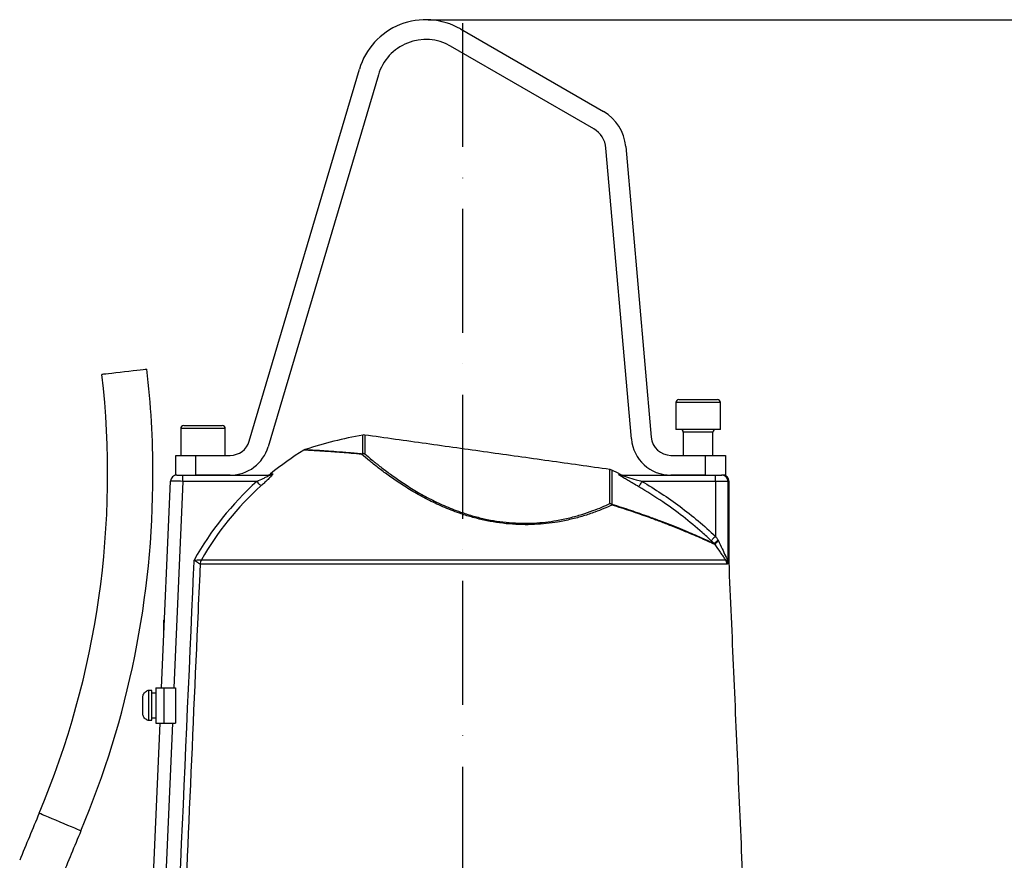
# Model space of a CAD drawing. Extents: x 0 to 9200, y 0 to 5940.
# Drawn here: x 7614 to 8012, y 3247 to 3587 of the extents above; entities that cross this region are included whole.
import ezdxf

# ---------------------------------------------------------------- set-up
doc = ezdxf.new("R2010")
doc.units = 0
doc.header["$LTSCALE"] = 5
doc.header["$MEASUREMENT"] = 0
doc.linetypes.add('GEN7', pattern=[15, 10, -2.5, 0, -2.5])
doc.layers.get('0').update_dxf_attribs({"linetype": 'CONTINUOUS'})
doc.layers.add('7', color=4, linetype='GEN7')
doc.styles.add('ISO', font='GENISO.SHX')
doc.dimstyles.new('GEN-ISO', dxfattribs={"dimtxt": 50, "dimasz": 50, "dimexe": 40, "dimexo": 1, "dimgap": 30, "dimtad": 0, "dimtih": 1, "dimtoh": 1, "dimdec": 1, "dimdsep": 46, "dimtxsty": 'ISO', "dimcen": 2, "dimclrd": 256, "dimclre": 256, "dimclrt": 2, "dimadec": 0, "dimazin": 0, "dimtp": 0.1, "dimtm": 0.1, "dimtfac": 0.05, "dimtdec": 1, "dimtix": 1, "dimtmove": 2, "dimatfit": 3, "dimfxl": 1, "dimtolj": 1, "dimarcsym": 0})

# ---------------------------------------------------------------- blocks, each defined once
blk = doc.blocks.new('*D30')
at = {"color": 3}
for p, q in [((7779.49, 3586.63), (8477.26, 3586.63)), ((8452.26, 2774.08), (8452.26, 3551.63)), ((7992.49, 2739.08), (8477.26, 2739.08))]:
    blk.add_line(p, q, dxfattribs=at)
for points in [[(8446.43, 3551.63), (8458.1, 3551.63), (8452.26, 3586.63)], [(8446.43, 2774.08), (8458.1, 2774.08), (8452.26, 2739.08)]]:
    blk.add_solid(points, dxfattribs=at)
at = {"color": 2, "insert": (8397.26, 3162.85), "char_height": 50, "attachment_point": 5, "rotation": 90, "style": 'ISO'}
blk.add_mtext('\\A1;{\\Fgeniso.shx;H}', dxfattribs=at)

msp = doc.modelspace()

# ---------------------------------------------------------------- linework, layer by layer
at = {"color": 7, "linetype": 'Continuous'}
for p, q in [((7792.49, 3582.87), (7850.31, 3549.49)), ((7846.31, 3542.56), (7788.49, 3575.95)), ((7707.16, 3416.41), (7751.65, 3566.58)), ((7759.32, 3564.31), (7714.83, 3414.14)), ((7861.55, 3417.29), (7851.27, 3534.78)), ((7859.24, 3535.47), (7869.52, 3417.98)), ((7880.69, 3433.18), (7896.29, 3433.18)), ((7897.49, 3431.98), (7879.49, 3431.98)), ((7697.49, 3421.48), (7679.49, 3421.48)), ((7680.69, 3422.68), (7696.29, 3422.68)), ((7897.49, 3421.18), (7879.49, 3421.18)), ((7753.04, 3411.33), (7753.04, 3418.87)), ((7753.82, 3418.89), (7753.82, 3411.35)), ((7894.49, 3419.98), (7882.49, 3419.98)), ((7677.49, 3402.68), (7677.49, 3410.68)), ((7677.49, 3410.68), (7685.49, 3410.68)), ((7685.49, 3410.68), (7685.49, 3402.68)), ((7685.49, 3410.68), (7699.49, 3410.68)), ((7877.49, 3410.68), (7891.49, 3410.68)), ((7891.49, 3410.68), (7899.49, 3410.68)), ((7891.49, 3402.68), (7891.49, 3410.68)), ((7899.49, 3410.68), (7899.49, 3402.68)), ((7852.89, 3391.21), (7852.89, 3404.96)), ((7677.89, 3402.68), (7677.49, 3402.68)), ((7677.89, 3402.68), (7680.39, 3402.68)), ((7680.39, 3400.18), (7680.39, 3402.68)), ((7680.39, 3402.68), (7715.18, 3402.68)), ((7699.49, 3402.68), (7685.49, 3402.68)), ((7715.77, 3403.24), (7716.74, 3403.24)), ((7853.64, 3404.73), (7853.64, 3391)), ((7857.46, 3402.68), (7895.5, 3402.68)), ((7891.49, 3402.68), (7877.49, 3402.68)), ((7895.5, 3402.68), (7897.99, 3402.68)), ((7895.5, 3400.18), (7895.5, 3402.68)), ((7897.99, 3402.68), (7898.11, 3402.68)), ((7899.49, 3402.68), (7898.11, 3402.68)), ((7671.74, 3316.8), (7675.39, 3400.29)), ((7680.39, 3400.18), (7676.75, 3316.8)), ((7710.25, 3400.18), (7680.39, 3400.18)), ((7895.5, 3400.18), (7865.8, 3400.18)), ((7900.48, 3400.18), (7895.5, 3400.18)), ((7895.5, 3400.18), (7895.5, 3378.02)), ((7900.48, 3400.18), (7900.48, 3367.73)), ((7900.99, 3400.18), (7900.48, 3400.18)), ((7900.13, 3366.73), (7687.34, 3366.73)), ((7687.85, 3368.52), (7899.62, 3368.52)), ((7900.48, 3367.73), (7900.99, 3367.73)), ((7900.99, 3367.63), (7900.48, 3367.63)), ((7672.7, 3338.76), (7672.7, 3344.08)), ((7665.82, 3315.54), (7665.82, 3315.49)), ((7666.62, 3303.68), (7666.62, 3315.68)), ((7667.82, 3303.68), (7667.82, 3315.68)), ((7669.42, 3316.8), (7669.42, 3302.55)), ((7669.42, 3316.8), (7672.62, 3316.8)), ((7672.62, 3316.8), (7677.42, 3316.8)), ((7672.62, 3316.8), (7672.62, 3302.55)), ((7677.42, 3316.8), (7677.42, 3302.55)), ((7664.22, 3306.17), (7664.22, 3313.19)), ((7663.12, 3119.32), (7671.12, 3302.55)), ((7665.82, 3303.87), (7665.82, 3303.82)), ((7676.13, 3302.55), (7667.94, 3115.11)), ((7669.42, 3302.55), (7672.62, 3302.55)), ((7672.62, 3302.55), (7677.42, 3302.55))]:
    msp.add_line(p, q, dxfattribs=at)
for points in [[(7665.82, 3445.42), (7665.65, 3445.4), (7665.13, 3445.34), (7664.29, 3445.25), (7663.16, 3445.12), (7661.78, 3444.96), (7660.21, 3444.78), (7658.51, 3444.58), (7656.73, 3444.38), (7654.96, 3444.17), (7653.25, 3443.98), (7651.68, 3443.8), (7650.3, 3443.64), (7649.17, 3443.51), (7648.33, 3443.41), (7647.82, 3443.35), (7647.64, 3443.33), (7647.64, 3443.33)], [(7680.39, 3400.18), (7679.41, 3400.2), (7678.47, 3400.22), (7677.61, 3400.24), (7676.85, 3400.26), (7676.23, 3400.27), (7675.77, 3400.28), (7675.48, 3400.29), (7675.39, 3400.29)], [(7711.9, 3398.34), (7711.84, 3398.42), (7711.72, 3398.55), (7711.55, 3398.73), (7711.35, 3398.96), (7711.1, 3399.23), (7710.83, 3399.53), (7710.54, 3399.85), (7710.25, 3400.18)], [(7865.8, 3400.18), (7865.56, 3399.78), (7865.34, 3399.4), (7865.13, 3399.04), (7864.94, 3398.72), (7864.79, 3398.46), (7864.66, 3398.25), (7864.58, 3398.1), (7864.54, 3398.03)], [(7895.5, 3378.02), (7895.19, 3377.68), (7894.88, 3377.36), (7894.6, 3377.05), (7894.35, 3376.78), (7894.14, 3376.56), (7893.97, 3376.38), (7893.86, 3376.26), (7893.8, 3376.2)], [(7639.15, 3259.03), (7638.99, 3259.1), (7638.51, 3259.3), (7637.73, 3259.63), (7636.68, 3260.07), (7635.4, 3260.61), (7633.94, 3261.23), (7632.36, 3261.89), (7630.72, 3262.59), (7629.07, 3263.28), (7627.49, 3263.95), (7626.03, 3264.56), (7624.76, 3265.1), (7623.71, 3265.54), (7622.93, 3265.87), (7622.45, 3266.07), (7622.29, 3266.14)]]:
    msp.add_lwpolyline(points, dxfattribs=at)
for centre, radius, start, end in [((7778.49, 3558.63), 28, 60, 163.5), ((7778.49, 3558.63), 20, 60, 163.5), ((7841.31, 3533.9), 18, 5, 60), ((7841.31, 3533.9), 10, 5, 60), ((7297.66, 3403), 370.6, 0, 6.5727), ((7297.66, 3403), 352.3, 337.1395, 6.5727), ((7880.69, 3431.98), 1.2, 90, 180), ((7896.29, 3431.98), 1.2, 0, 90), ((7680.69, 3421.48), 1.2, 90, 180), ((7696.29, 3421.48), 1.2, 0, 90), ((7881.29, 3419.98), 1.2, 0, 90), ((7895.69, 3419.98), 1.2, 90, 180), ((7781.49, 3256.34), 165, 99.9291, 108.2503), ((7753.47, 3416.41), 2.5, 82, 99.9291), ((7877.49, 3418.68), 16, 185, 270), ((7877.49, 3418.68), 8, 185, 270), ((7699.49, 3418.68), 8, 270, 343.5), ((7699.49, 3418.68), 16, 270, 343.5), ((7793.49, 3307.91), 123, 121.4863, 129.1878), ((7753.78, 3408.89), 2.46, 89.0824, 117.6231), ((7753.78, 3409.8), 1.7, 115.6719, 131.8961), ((7753.47, 3408.77), 2.6, 82.3205, 99.5294), ((7852.55, 3402.49), 2.5, 64.0709, 82), ((7297.66, 3403), 370.6, 337.1395, 0), ((7677.89, 3400.18), 2.5, 90, 177.5), ((7714.19, 3405.18), 2.5, 270, 309.1878), ((7715.18, 3405.13), 2.45, 270.0466, 309.5994), ((7781.49, 3256.34), 165, 62.7251, 64.0709), ((7857.46, 3405.14), 2.46, 242.4968, 269.9845), ((7858.33, 3405.18), 2.5, 240.714, 270), ((7897.99, 3400.19), 2.49, 359.8617, 89.8644), ((7898.49, 3400.18), 2.5, 0, 90), ((7793.49, 3307.91), 124.27, 132.0558, 150.8845), ((7793.49, 3307.91), 121.8, 132.0558, 150.153), ((7851.94, 3388.88), 2.52, 43.4984, 67.8378), ((7852.56, 3388.57), 2.66, 65.9342, 82.677), ((7852.36, 3390.35), 1.43, 10.4494, 26.9837), ((7893.34, 3373.37), 2.38, 31.3447, 45.0381), ((7893.39, 3373.23), 2.48, 34.5187, 46.952), ((7691.37, 3366.53), 4.05, 150.5124, 177.1121), ((7691.38, 3366.56), 4.04, 150.817, 177.5503), ((7896.11, 3366.55), 4.03, 2.4683, 29.3029), ((7899.28, 3367.66), 1.17, 12.8087, 29.206), ((7902.99, 3367.73), 2.51, 180.0002, 182.4885), ((7903.49, 3367.73), 2.5, 180, 182.5), ((7673.3, 3344.08), 0.6, 125.2592, 180), ((7666.62, 3313.28), 2.4, 90, 109.4712), ((7666.62, 3306.08), 2.4, 250.5288, 270), ((8955.36, 2704.11), 1446.7, 157.13947, 157.95397), ((8955.36, 2704.11), 1428.4, 157.13947, 157.95397)]:
    msp.add_arc(centre, radius, start, end, dxfattribs=at)
for points in [[(7879.49, 3431.98), (7879.49, 3421.18)], [(7897.49, 3421.18), (7897.49, 3431.98)], [(7679.49, 3421.48), (7679.49, 3410.68)], [(7697.49, 3410.68), (7697.49, 3421.48)], [(7852.89, 3404.96), (7753.82, 3418.89)], [(7882.49, 3419.98), (7882.49, 3410.68)], [(7894.49, 3410.68), (7894.49, 3419.98)], [(7900.99, 3367.73), (7900.99, 3400.18)], [(7895.43, 3374.63), (7895.37, 3374.61)], [(7687.34, 3366.73), (7687.32, 3366.73)], [(7687.84, 3368.52), (7687.85, 3368.52)], [(7916.51, 3012.28), (7900.99, 3367.63)], [(7667.82, 3315.68), (7666.62, 3315.68)], [(7669.42, 3314.63), (7667.82, 3314.63)], [(7666.62, 3303.68), (7667.82, 3303.68)], [(7667.82, 3304.73), (7669.42, 3304.73)]]:
    msp.add_open_spline(points, degree=1, dxfattribs=at)
for points, knots in [([(7729.83, 3413.03), (7729.7, 3413), (7729.5, 3412.95), (7729.33, 3412.83), (7729.26, 3412.78)], [0, 0, 0, 0, 0.591673, 1, 1, 1, 1]), ([(7752.64, 3411.07), (7751.21, 3411.2), (7748.33, 3411.48), (7744.42, 3411.81), (7740.83, 3412.08), (7737.68, 3412.3), (7734.99, 3412.47), (7732.78, 3412.59), (7731.05, 3412.68), (7729.89, 3412.74), (7729.27, 3412.77), (7729.27, 3412.77), (7729.27, 3412.77)], [0, 0, 0, 0, 0.102383, 0.204761, 0.309724, 0.414682, 0.51714, 0.619593, 0.725161, 0.830725, 0.930692, 1, 1, 1, 1]), ([(7729.83, 3413.01), (7729.8, 3413.01), (7729.67, 3413.02), (7730.36, 3412.99), (7731.98, 3412.91), (7734.6, 3412.77), (7738.06, 3412.56), (7742.35, 3412.26), (7747.3, 3411.87), (7751.13, 3411.51), (7753.04, 3411.33)], [0, 0, 0, 0, 0.034073, 0.169221, 0.307684, 0.446639, 0.585153, 0.723277, 0.861819, 1, 1, 1, 1]), ([(7853.77, 3390.61), (7852.67, 3390.13), (7850.48, 3389.15), (7846.62, 3387.66), (7842.23, 3386.19), (7837.23, 3384.82), (7832.18, 3383.78), (7827.19, 3383.09), (7822.39, 3382.71), (7817.38, 3382.63), (7812.22, 3382.9), (7807.02, 3383.52), (7801.89, 3384.48), (7796.91, 3385.74), (7791.31, 3387.5), (7785.29, 3389.87), (7778.98, 3392.88), (7773.18, 3396.11), (7767.9, 3399.43), (7763.24, 3402.66), (7759.18, 3405.7), (7755.62, 3408.54), (7753.63, 3410.23), (7752.64, 3411.07)], [0, 0, 0, 0, 0.042497, 0.084987, 0.133147, 0.181401, 0.22949, 0.267512, 0.30563, 0.343614, 0.382258, 0.4209, 0.458858, 0.496964, 0.534954, 0.591523, 0.648141, 0.707478, 0.767038, 0.826465, 0.884265, 0.942175, 1, 1, 1, 1]), ([(7753.82, 3411.35), (7754.79, 3410.51), (7756.73, 3408.85), (7760.22, 3406.03), (7764.2, 3403.02), (7768.76, 3399.82), (7773.93, 3396.53), (7779.61, 3393.34), (7785.8, 3390.36), (7791.69, 3388.01), (7797.18, 3386.27), (7802.07, 3385.03), (7807.1, 3384.08), (7812.19, 3383.48), (7817.24, 3383.22), (7822.15, 3383.31), (7826.86, 3383.69), (7831.75, 3384.39), (7836.7, 3385.43), (7841.6, 3386.8), (7845.89, 3388.27), (7849.67, 3389.76), (7851.82, 3390.73), (7852.89, 3391.21)], [0, 0, 0, 0, 0.058116, 0.116316, 0.174406, 0.233955, 0.293637, 0.353093, 0.409615, 0.466087, 0.503901, 0.541832, 0.579613, 0.618045, 0.656481, 0.694322, 0.732302, 0.770185, 0.818284, 0.866551, 0.914723, 0.957359, 1, 1, 1, 1]), ([(7710.25, 3400.18), (7711.11, 3400.57), (7712.44, 3401.18), (7713.99, 3401.92), (7714.76, 3402.32), (7715.08, 3402.51), (7715.21, 3402.61), (7715.25, 3402.66), (7715.22, 3402.68), (7715.19, 3402.68), (7715.18, 3402.68)], [0, 0, 0, 0, 0.424697, 0.65061, 0.801431, 0.863645, 0.900766, 0.951612, 0.983238, 1, 1, 1, 1]), ([(7716.74, 3403.24), (7716.75, 3403.24), (7716.82, 3403.24), (7716.79, 3403.1), (7716.43, 3402.65), (7715.64, 3401.82), (7714.5, 3400.72), (7713.2, 3399.51), (7712.34, 3398.73), (7711.9, 3398.34)], [0, 0, 0, 0, 0.022696, 0.136135, 0.260026, 0.420167, 0.631209, 0.815476, 1, 1, 1, 1]), ([(7864.54, 3398.03), (7863.77, 3398.48), (7862.39, 3399.28), (7860.44, 3400.41), (7858.72, 3401.41), (7857.35, 3402.21), (7856.58, 3402.7), (7856.28, 3402.92), (7856.31, 3402.94), (7856.32, 3402.96)], [0, 0, 0, 0, 0.226695, 0.405406, 0.583722, 0.763621, 0.866809, 0.933308, 1, 1, 1, 1]), ([(7856.32, 3402.96), (7856.54, 3402.96), (7857.06, 3402.96), (7857.08, 3402.96), (7857.08, 3402.96)], [0, 0, 0, 0, 0.404236, 1, 1, 1, 1]), ([(7857.46, 3402.68), (7857.44, 3402.68), (7857.42, 3402.67), (7857.48, 3402.64), (7857.59, 3402.6), (7857.87, 3402.5), (7858.6, 3402.27), (7860.52, 3401.71), (7863.04, 3400.98), (7865.02, 3400.41), (7865.8, 3400.18)], [0, 0, 0, 0, 0.026419, 0.04201, 0.082361, 0.088569, 0.176322, 0.3561, 0.745826, 1, 1, 1, 1]), ([(7893.8, 3376.2), (7892.57, 3377.33), (7888.89, 3380.71), (7882.44, 3386.02), (7873.95, 3392.26), (7867.82, 3396.02), (7864.54, 3398.03)], [0, 0, 0, 0, 0.136702, 0.410202, 0.68472, 1, 1, 1, 1]), ([(7865.8, 3400.18), (7868.43, 3398.58), (7873.69, 3395.39), (7881.25, 3390.03), (7888.58, 3384.29), (7893.19, 3380.11), (7895.5, 3378.02)], [0, 0, 0, 0, 0.248449, 0.496899, 0.74845, 1, 1, 1, 1]), ([(7853.64, 3391), (7856.18, 3390.18), (7861.28, 3388.53), (7867.63, 3386.3), (7872.93, 3384.35), (7877.27, 3382.68), (7881.3, 3381.07), (7884.96, 3379.55), (7888.17, 3378.17), (7890.95, 3376.94), (7893.31, 3375.86), (7894.45, 3375.32), (7895.02, 3375.06)], [0, 0, 0, 0, 0.129501, 0.260321, 0.351493, 0.44266, 0.536006, 0.629346, 0.720568, 0.811782, 0.905896, 1, 1, 1, 1]), ([(7895.37, 3374.61), (7894.82, 3374.87), (7893.71, 3375.39), (7891.39, 3376.44), (7888.59, 3377.69), (7885.32, 3379.09), (7881.67, 3380.6), (7877.67, 3382.21), (7873.27, 3383.89), (7867.9, 3385.87), (7861.48, 3388.12), (7856.35, 3389.78), (7853.77, 3390.61)], [0, 0, 0, 0, 0.091226, 0.182461, 0.276696, 0.37094, 0.462048, 0.553163, 0.64652, 0.739882, 0.86927, 1, 1, 1, 1]), ([(7895.5, 3378.02), (7895.62, 3377.85), (7896, 3377.32), (7896.38, 3376.79), (7896.63, 3376.43)], [0, 0, 0, 0, 0.321791, 1, 1, 1, 1]), ([(7895.02, 3375.06), (7894.8, 3375.27), (7894.39, 3375.65), (7893.98, 3376.03), (7893.8, 3376.2)], [0, 0, 0, 0, 0.558922, 1, 1, 1, 1]), ([(7895.02, 3375.06), (7895.04, 3375.05), (7895.07, 3375.03), (7895.08, 3375.03), (7895.08, 3375.04), (7895.08, 3375.04)], [0, 0, 0, 0, 0.4971099, 0.9067896, 1, 1, 1, 1]), ([(7895.08, 3375.04), (7895.11, 3375.11), (7895.17, 3375.26), (7895.56, 3375.65), (7896.07, 3376.05), (7896.46, 3376.31), (7896.63, 3376.42), (7896.63, 3376.43)], [0, 0, 0, 0, 0.266242, 0.534015, 0.805996, 0.989809, 1, 1, 1, 1]), ([(7896.63, 3376.43), (7896.63, 3376.43), (7896.5, 3376.27), (7896.21, 3375.9), (7895.82, 3375.36), (7895.51, 3374.87), (7895.46, 3374.71), (7895.43, 3374.63)], [0, 0, 0, 0, 0.005245, 0.193627, 0.465576, 0.73363, 1, 1, 1, 1]), ([(7899.62, 3368.52), (7899.59, 3368.57), (7899.5, 3368.7), (7899.13, 3369.23), (7898.46, 3370.19), (7897.17, 3372.09), (7896.13, 3373.61), (7895.43, 3374.63)], [0, 0, 0, 0, 0.029007, 0.075207, 0.305529, 0.536378, 1, 1, 1, 1]), ([(7896.63, 3376.43), (7897.17, 3375.25), (7898.16, 3373.09), (7899.14, 3370.92), (7899.77, 3369.57), (7900.11, 3368.88), (7900.35, 3368.46), (7900.41, 3368.38), (7900.42, 3368.38)], [0, 0, 0, 0, 0.387079, 0.710107, 0.74102, 0.899164, 0.989276, 1, 1, 1, 1]), ([(7673.65, 3113.27), (7677.33, 3196.61), (7681.09, 3281.65), (7684.85, 3366.68), (7684.92, 3368.38)], [0, 0, 0, 0, 0.980076, 1, 1, 1, 1]), ([(7687.32, 3366.73), (7687.26, 3365.38), (7686.91, 3357.37), (7685.37, 3322.72), (7681.7, 3239.55), (7678.32, 3163.03), (7676.12, 3113.16)], [0, 0, 0, 0, 0.015956, 0.094753, 0.409938, 1, 1, 1, 1]), ([(7684.92, 3368.38), (7684.92, 3368.38), (7685, 3368.38), (7685.41, 3368.4), (7686.12, 3368.43), (7686.94, 3368.47), (7687.58, 3368.51), (7687.75, 3368.52), (7687.84, 3368.52)], [0, 0, 0, 0, 0.002729, 0.059728, 0.313904, 0.555079, 0.782242, 1, 1, 1, 1]), ([(7687.32, 3366.73), (7687.25, 3366.78), (7687.11, 3366.88), (7686.59, 3367.24), (7685.91, 3367.7), (7685.32, 3368.1), (7684.99, 3368.33), (7684.92, 3368.37), (7684.92, 3368.38)], [0, 0, 0, 0, 0.218036, 0.445, 0.685851, 0.94014, 0.997259, 1, 1, 1, 1]), ([(7899.62, 3368.52), (7899.74, 3368.41), (7899.94, 3368.2), (7900.15, 3368.14), (7900.26, 3368.15), (7900.3, 3368.21), (7900.31, 3368.23)], [0, 0, 0, 0, 0.446906, 0.751291, 0.938878, 1, 1, 1, 1]), ([(7900.43, 3367.91), (7900.42, 3367.85), (7900.42, 3367.61), (7900.38, 3367.23), (7900.29, 3366.81), (7900.19, 3366.76), (7900.13, 3366.73)], [0, 0, 0, 0, 0.071804, 0.258651, 0.555858, 1, 1, 1, 1]), ([(7900.31, 3368.23), (7900.32, 3368.25), (7900.34, 3368.3), (7900.37, 3368.34), (7900.39, 3368.36), (7900.41, 3368.37), (7900.41, 3368.37), (7900.42, 3368.38)], [0, 0, 0, 0, 0.395342, 0.645074, 0.80708, 0.969234, 1, 1, 1, 1]), ([(7900.42, 3368.38), (7900.42, 3368.28), (7900.43, 3368.09), (7900.45, 3367.88), (7900.47, 3367.77), (7900.48, 3367.74), (7900.48, 3367.73), (7900.48, 3367.73)], [0, 0, 0, 0, 0.382782, 0.725437, 0.887968, 0.962023, 1, 1, 1, 1]), ([(7900.42, 3368.38), (7900.42, 3368.37), (7900.42, 3368.32), (7900.42, 3368.24), (7900.42, 3368.09), (7900.42, 3367.98), (7900.43, 3367.91)], [0, 0, 0, 0, 0.0323906, 0.3066461, 0.5603903, 1, 1, 1, 1]), ([(7900.48, 3367.63), (7900.48, 3367.63), (7900.47, 3367.64), (7900.46, 3367.68), (7900.44, 3367.76), (7900.43, 3367.85), (7900.43, 3367.91)], [0, 0, 0, 0, 0.23931, 0.367878, 0.552924, 1, 1, 1, 1]), ([(7664.22, 3313.19), (7664.23, 3313.34), (7664.25, 3313.77), (7664.49, 3314.41), (7664.98, 3315.02), (7665.45, 3315.35), (7665.76, 3315.47), (7665.82, 3315.49)], [0, 0, 0, 0, 0.149244, 0.434849, 0.667455, 0.937266, 1, 1, 1, 1]), ([(7665.82, 3303.87), (7665.8, 3303.88), (7665.53, 3303.98), (7665.05, 3304.27), (7664.52, 3304.89), (7664.26, 3305.56), (7664.23, 3306), (7664.22, 3306.17)], [0, 0, 0, 0, 0.019646, 0.2885, 0.558448, 0.830798, 1, 1, 1, 1])]:
    msp.add_open_spline(points, degree=3, knots=knots, dxfattribs=at)
at = {"layer": '7'}
msp.add_line((7793.49, 2634.08), (7793.49, 3586.63), dxfattribs=at)

# ---------------------------------------------------------------- dimensions: what is measured, and where the dimension line sits
dim = msp.add_linear_dim(base=(8452.26, 3586.63), p1=(7991.49, 2739.08), p2=(7778.49, 3586.63), angle=90, text='{\\Fgeniso.shx;H}', dimstyle='GEN-ISO', override={"dimasz": 35, "dimexe": 25, "dimtad": 1, "dimtih": 0, "dimtoh": 0, "dimlfac": 0.03937, "dimclrd": 3, "dimclre": 3, "dimadec": 2, "dimazin": 2, "dimlwd": 25, "dimlwe": 25})
dim.commit()
dim.dimension.update_dxf_attribs({"geometry": '*D30', "text_midpoint": (8397.26, 3162.85)})

doc.saveas('drawing.dxf')
